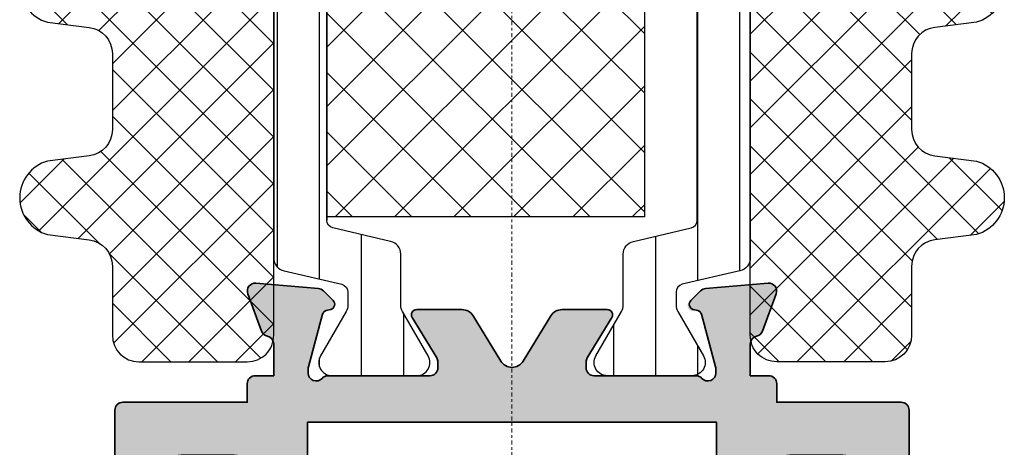
# Model space of a CAD drawing. Units: millimetres. Extents: x 0 to 3222, y 0 to 1485.
# Drawn here: x 396 to 433, y 694 to 710 of the extents above; entities that cross this region are included whole.
import ezdxf

# ---------------------------------------------------------------- set-up
doc = ezdxf.new("R2010")
doc.units = ezdxf.units.MM
doc.header["$LTSCALE"] = 0.122187719580197
doc.linetypes.add('CENTER', pattern=[2, 1.25, -0.25, 0.25, -0.25])
doc.layers.get('0').update_dxf_attribs({"color": 3})
for name, color, linetype in [('3', 3, 'Continuous'), ('5', 6, 'Continuous'), ('6', 6, 'Continuous'), ('E-FITTING', 41, 'Continuous'), ('E-Shading', 253, 'Continuous')]:
    doc.layers.add(name, color=color, linetype=linetype)
for name, color, linetype, lineweight in [('E-CEN', 1, 'CENTER', 15), ('E-DIES', 3, 'Continuous', 35), ('E-LINE', 1, 'Continuous', 20)]:
    doc.layers.add(name, color=color, linetype=linetype, lineweight=lineweight)
pattern_1 = [(359.9999999999999, (14620.04378578045, 32425.22460845965), (7.049916206369745e-16, 1.5875), [])]

# ---------------------------------------------------------------- blocks, each defined once
blk = doc.blocks.new('POLYAMIDE_37mm_co.')
at = {"layer": '3'}
h = blk.add_hatch(color=256, dxfattribs=at)
h.dxf.hatch_style = 1
h.paths.add_polyline_path([(12.62276789941461, -1.826379600890505), (-12.6227678991836, -1.826379600890505)])
at = {"layer": 'E-FITTING'}
h = blk.add_hatch(dxfattribs=at)
h.set_pattern_fill('ANSI37', color=256, scale=0.5)
h.set_pattern_definition([(45, (-21.26703104509397, 48.50858165335012), (-1.122532015133644, 1.122532015133644), []), (135, (-21.26703104509397, 48.50858165335012), (-1.122532015133644, -1.122532015133644), [])])
h.paths.add_polyline_path([(-12.4999999998854, -1.826379600890505), (12.50000000011642, -1.826379600890505), (12.5000000001146, -13.8263796008905), (-12.4999999998854, -13.8263796008905)])
at = {"layer": 'E-Shading'}
h = blk.add_hatch(dxfattribs=at)
h.set_pattern_fill('ANSI31', color=256, scale=0.5, angle=-45.00000000000003)
h.set_pattern_definition(pattern_1)
edge = h.paths.add_edge_path()
edge.add_line((12.62276790151191, -1.826393206654757), (-12.62276789708812, -1.826393206651108))
edge.add_arc((-12.62276789707721, -2.126393206803186), 0.3000000001525231, 90.00000000208438, 166.9306820953906)
edge.add_line((-12.91499705728893, -2.058554294570058), (-13.42127828858975, -4.239458060408651))
edge.add_arc((-13.90832688862974, -4.126393206774083), 0.4999999999272404, 269.9999999933299, 346.9306820977063, ccw=False)
edge.add_line((-13.90832688868795, -4.626393206701323), (-15.82679491699855, -4.626393206701322))
edge.add_arc((-15.8267949168403, -5.126393206715875), 0.5000000000183215, 90.00000001813432, 120.0000000197276)
edge.add_line((-16.07679491699855, -4.693380504897505), (-17.74999999790998, -5.659405908714688))
edge.add_arc((-17.99999999791544, -5.226393206830835), 0.499999999994543, 179.9999999958311, 300.0000000010208, ccw=False)
edge.add_line((-18.49999999790998, -5.226393206794455), (-18.49999999790998, -2.026393206608191))
edge.add_arc((-17.99999999794818, -2.026393206630019), 0.4999999999614454, 59.999999992394805, 179.9999999974987, ccw=False)
edge.add_line((-17.74999999790998, -1.593380504804372), (-16.07679491699855, -2.559405908505142))
edge.add_arc((-15.8267949168403, -2.126393206679495), 0.5000000000181899, 239.9999999802723, 269.9999999818656)
edge.add_line((-15.82679491699855, -2.626393206701323), (-15.33833461976792, -2.626393206701323))
edge.add_arc((-15.33833461977883, -2.326393206545617), 0.3000000001525231, 270.0000000020844, 346.9306820953906)
edge.add_line((-15.04610545956712, -2.394232118786022), (-14.5398242280371, -0.2133283531802594))
edge.add_arc((-14.05277562793162, -0.3263932065965491), 0.4999999999417923, 90.00000002709731, 166.9306821237682, ccw=False)
edge.add_line((-14.05277562816809, 0.1736067933452432), (14.05277563236268, 0.1736067933415927))
edge.add_arc((14.05277563235904, -0.3263932068803115), 0.5000000002274583, 13.069317902467674, 89.99999999958311, ccw=False)
edge.add_line((14.53982423269008, -0.213328353180259), (15.04610546375079, -2.394232118786022))
edge.add_arc((15.33833462396797, -2.326393206538341), 0.3000000001593435, 193.0693179057272, 269.9999999989578)
edge.add_line((15.33833462396251, -2.626393206701323), (15.8267949211895, -2.626393206701323))
edge.add_arc((15.82679492103125, -2.126393206679495), 0.5000000000183215, 270.0000000181344, 300.0000000197276)
edge.add_line((16.0767949211895, -2.559405908505141), (17.75000000209002, -1.593380504687958))
edge.add_arc((18.00000000209548, -2.026393206571811), 0.499999999994543, -4.168782652413938e-09, 120.0000000010208, ccw=False)
edge.add_line((18.50000000209002, -2.026393206608191), (18.50000000209002, -5.226393206794455))
edge.add_arc((18.00000000212822, -5.226393206772627), 0.4999999999614454, 239.9999999923948, 359.99999999749866, ccw=False)
edge.add_line((17.75000000209002, -5.659405908598274), (16.0767949211895, -4.693380504897504))
edge.add_arc((15.82679492103125, -5.126393206715875), 0.5000000000181899, 59.99999998027246, 89.99999998186566)
edge.add_line((15.8267949211895, -4.626393206701323), (13.90832689288254, -4.626393206701322))
edge.add_arc((13.90832689290801, -4.126393206955981), 0.4999999997454457, 193.0693178857603, 269.9999999970818, ccw=False)
edge.add_line((13.42127829301353, -4.239458060408651), (12.91499706147988, -2.058554294570058))
edge.add_arc((12.62276790147007, -2.126393206548528), 0.299999999897409, 13.06931786595285, 89.99999999200985)
h = blk.add_hatch(dxfattribs=at)
h.set_pattern_fill('ANSI31', color=256, scale=0.5, angle=-45.00000000000003)
h.set_pattern_definition(pattern_1)
edge = h.paths.add_edge_path()
edge.add_line((12.62276790151191, -15.82637959723797), (-12.62276789708812, -15.8263795972416))
edge.add_arc((-12.62276789707721, -15.52637959708954), 0.3000000001525231, 193.0693179046093, 269.99999999791555, ccw=False)
edge.add_line((-12.91499705728893, -15.59421850932995), (-13.42127828858975, -13.41331474349136))
edge.add_arc((-13.90832688862974, -13.52637959712592), 0.4999999999272404, 13.06931790229365, 90.00000000667008)
edge.add_line((-13.90832688868795, -13.02637959719868), (-15.82679491699855, -13.02637959719868))
edge.add_arc((-15.8267949168403, -12.52637959717686), 0.5000000000183215, 239.9999999802724, 269.99999998186564, ccw=False)
edge.add_line((-16.07679491699855, -12.9593922990025), (-17.74999999790998, -11.99336689518532))
edge.add_arc((-17.99999999791544, -12.42637959706917), 0.499999999994543, 59.99999999897912, 180.0000000041688)
edge.add_line((-18.49999999790998, -12.42637959710555), (-18.49999999790998, -15.62637959729182))
edge.add_arc((-17.99999999794818, -15.62637959726999), 0.4999999999614454, 180.0000000025013, 300.0000000076051)
edge.add_line((-17.74999999790998, -16.05939229909563), (-16.07679491699855, -15.09336689539487))
edge.add_arc((-15.8267949168403, -15.52637959721324), 0.5000000000181899, 90.00000001813441, 120.00000001972751, ccw=False)
edge.add_line((-15.82679491699855, -15.02637959719868), (-15.33833461976792, -15.02637959719868))
edge.add_arc((-15.33833461977883, -15.32637959734711), 0.3000000001525231, 13.069317904609193, 89.99999999791561, ccw=False)
edge.add_line((-15.04610545956712, -15.25854068511399), (-14.53982422803711, -17.43944445071975))
edge.add_arc((-14.05277562793162, -17.32637959730346), 0.4999999999417923, 193.0693178762318, 269.9999999729027)
edge.add_line((-14.05277562816809, -17.82637959724525), (14.05277563236268, -17.82637959724163))
edge.add_arc((14.05277563235904, -17.32637959700514), 0.5000000002274583, 270.0000000004169, 346.9306820975323)
edge.add_line((14.53982423269008, -17.43944445071247), (15.04610546375079, -15.25854068510671))
edge.add_arc((15.33833462396797, -15.32637959734711), 0.3000000001593435, 90.00000000104222, 166.9306820942727, ccw=False)
edge.add_line((15.33833462396251, -15.02637959719141), (15.8267949211895, -15.02637959719141))
edge.add_arc((15.82679492103125, -15.52637959720596), 0.5000000000183215, 59.99999998027232, 89.99999998186559, ccw=False)
edge.add_line((16.0767949211895, -15.09336689538759), (17.75000000209002, -16.05939229920477))
edge.add_arc((18.00000000209548, -15.62637959732092), 0.499999999994543, 239.9999999989791, 360.0000000041688)
edge.add_line((18.50000000209002, -15.62637959728454), (18.50000000209002, -12.42637959709828))
edge.add_arc((18.00000000212822, -12.4263795971201), 0.4999999999614454, 2.501277257033991e-09, 120.0000000076052)
edge.add_line((17.75000000209002, -11.99336689529446), (16.0767949211895, -12.95939229899523))
edge.add_arc((15.82679492103125, -12.52637959716958), 0.5000000000181899, 270.00000001813436, 300.0000000197275, ccw=False)
edge.add_line((15.8267949211895, -13.02637959719141), (13.90832689288254, -13.02637959719141))
edge.add_arc((13.90832689290801, -13.52637959693675), 0.4999999997454457, 90.00000000291817, 166.9306821142397)
edge.add_line((13.42127829301353, -13.41331474348408), (12.91499706147988, -15.59421850932267))
edge.add_arc((12.62276790147007, -15.52637959733693), 0.299999999897409, 270.00000000799014, 346.9306821340472, ccw=False)
at = {"layer": '6', "lineweight": -3}
for points in [[(12.62276789941461, -1.826379600890505), (-12.6227678991836, -1.826379600890505), (12.62276789941461, -1.826379600890505, -0.3488763279521353), (12.9149970593844, -2.058540688805806), (13.42127829091623, -4.239444454644399, 0.3488763278786912), (13.90832689078525, -4.626379600937071), (15.82679491909403, -4.626379600937071, -0.1316524975940121), (16.07679491909403, -4.693366899133252), (17.74999999999454, -5.659392302834021, 0.5773502692190926), (18.49999999999454, -5.226379601030203), (18.49999999999454, -2.026379600843939, 0.5773502692190926), (17.74999999999454, -1.593366898923705), (16.07679491909403, -2.559392302740889, -0.1316524975940121), (15.82679491909403, -2.626379600937071), (15.33833462186522, -2.626379600937071, -0.3488763277893465), (15.0461054616535, -2.394218513021769), (14.5398242305946, -0.2133147474160069, 0.3488763278105471), (14.05277563026539, 0.1736203991094953), (-14.05277563026357, 0.1736203991094953, 0.3488763278071646), (-14.5398242301344, -0.2133147474160069), (-15.04610546166441, -2.394218513021769, -0.3488763277893467), (-15.33833462186522, -2.626379600937071), (-15.82679491909585, -2.626379600937071, -0.1316524975940121), (-16.07679491909585, -2.559392302740889), (-17.75000000000546, -1.59336689904012, 0.5773502692190926), (-18.50000000000546, -2.026379600843939), (-18.50000000000546, -5.226379601030203, 0.5773502692190926), (-17.75000000000546, -5.659392302950437), (-16.07679491909585, -4.693366899133252, -0.1316524975940121), (-15.82679491909585, -4.626379600937071), (-13.90832689078525, -4.626379600937071, 0.3488763278446189), (-13.42127829068522, -4.239444454644399), (-12.9149970593844, -2.058540688805806, -0.3488763277893467), (-12.6227678991836, -1.826379600890505)], [(12.62276790151191, -15.82637959723797), (-12.62276789708812, -15.82637959724525), (12.62276790151191, -15.82637959723797, 0.3488763279521353), (12.91499706147988, -15.59421850932267), (13.42127829301353, -13.41331474348408, -0.3488763278786912), (13.90832689288254, -13.02637959719141), (15.8267949211895, -13.02637959719141, 0.1316524975940121), (16.0767949211895, -12.95939229899523), (17.75000000209002, -11.99336689529446, -0.5773502692190926), (18.50000000209002, -12.42637959709828), (18.50000000209002, -15.62637959728454, -0.5773502692190926), (17.75000000209002, -16.05939229920477), (16.0767949211895, -15.09336689538759, 0.1316524975940121), (15.8267949211895, -15.02637959719141), (15.33833462396251, -15.02637959719141, 0.3488763277893465), (15.04610546375079, -15.25854068510671), (14.53982423269008, -17.43944445071247, -0.3488763278105471), (14.05277563236268, -17.82637959723797), (-14.05277562816809, -17.82637959724525, -0.3488763278071646), (-14.53982422803711, -17.43944445071975), (-15.04610545956712, -15.25854068511399, 0.3488763277893467), (-15.33833461976792, -15.02637959719868), (-15.82679491699855, -15.02637959719868, 0.1316524975940121), (-16.07679491699855, -15.09336689539487), (-17.74999999790998, -16.05939229909563, -0.5773502692190926), (-18.49999999790998, -15.62637959729182), (-18.49999999790998, -12.42637959710555, -0.5773502692190926), (-17.74999999790998, -11.99336689518532), (-16.07679491699855, -12.9593922990025, 0.1316524975940121), (-15.82679491699855, -13.02637959719868), (-13.90832688868795, -13.02637959719868, -0.3488763278446189), (-13.42127828858975, -13.41331474349136), (-12.91499705728893, -15.59421850932995, 0.3488763277893467), (-12.62276789708812, -15.82637959724525)]]:
    blk.add_lwpolyline(points, format="xyb", dxfattribs=at)
at = {"layer": 'E-FITTING'}
blk.add_lwpolyline([(-12.4999999998854, -1.826379600890505), (12.50000000011642, -1.826379600890505), (12.5000000001146, -13.8263796008905), (-12.4999999998854, -13.8263796008905)], close=True, dxfattribs=at)
blk = doc.blocks.new('WWO 002')
at = {"layer": '3', "color": 6}
for p, q in [((-14.699990194154, 0), (-14.99999019415418, 4.547473508864641e-13)), ((-14.99999019415418, -0.2999999999988177), (-14.99999019415418, 4.547473508864641e-13)), ((14.69999019415263, 9.094947017729282e-13), (14.99999019415236, 9.094947017729282e-13)), ((14.99999019415236, -0.2999999999988177), (14.99999019415236, 9.094947017729282e-13))]:
    blk.add_line(p, q, dxfattribs=at)
at = {"layer": 'E-DIES'}
blk.add_lwpolyline([(-6.848242990996738, -25.5068148370774, -0.5773502683422792), (-6.758585444277287, -25.8414213584324), (-7.122338516205247, -26.20517443036033, -0.1763269805696067), (-7.30832382757626, -26.29190080541548), (-9.673860077197276, -26.4988584117084, -0.5486187866884484), (-9.981914586464427, -26.09739395939641), (-9.468413276514582, -24.68656070392149, -0.2637246701614711), (-9.243256145728452, -24.49458337518377, 0.3595082385995262), (-9.000006799939456, -24.200000001641), (-9.000006802174994, -22.99999999995589), (-9.699990194153145, -22.99999999995634, -0.4142135623734945), (-9.99999019415418, -22.69999999995571), (-9.99999019415418, -21.99999999999955), (-14.69999019415314, -22, -0.4142135623734945), (-14.99999019415418, -21.69999999999936), (-14.99999019415418, -18.49999999999955, -0.414213562373095), (-14.49999019415418, -17.99999999999955), (-13.49999019415418, -17.99999999999955, -0.414213562373095), (-12.99999019415418, -18.49999999999955), (-12.99999019415418, -19.49999999999955, 0.414213562373095), (-12.49999019415418, -19.99999999999955), (-10.49999019415418, -19.99999999999955, 0.414213562373095), (-9.99999019415418, -19.49999999999955), (-9.999990194154236, -11.49999999999795, 0.4000000000001136), (-9.99999019415418, -10.49999999999955), (-9.99999019415418, -2.499999999999545, 0.414213562373095), (-10.49999019415418, -1.999999999999545), (-12.49999019415418, -1.999999999999545, 0.414213562373095), (-12.99999019415418, -2.499999999999545), (-12.99999019415418, -3.499999999999545, -0.414213562373095), (-13.49999019415418, -3.999999999999545), (-14.49999019415418, -3.999999999999545, -0.414213562373095), (-14.99999019415418, -3.499999999999545), (-14.99999019415418, -0.2999999999988177, -0.4142135623732282), (-14.69999019415309, 4.547473508864641e-13), (14.69999019415272, 9.094947017729282e-13, -0.4142135623733614), (14.99999019415191, -0.2999999999997272), (14.99999019415191, -3.499999999999545, -0.414213562373095), (14.49999019415191, -3.999999999999545), (13.49999019415191, -3.999999999999545, -0.414213562373095), (12.99999019415191, -3.499999999999545), (12.99999019415191, -2.499999999999545, 0.414213562373095), (12.49999019415191, -1.999999999999545), (10.49999019415191, -1.999999999999545, 0.414213562373095), (9.999990194151906, -2.499999999999545), (9.999990194151792, -10.49999999999955, 0.3999999999995544), (9.999990194151906, -11.49999999999773), (9.99999019415145, -19.49999999999955, 0.414213562373095), (10.49999019415145, -19.99999999999955), (12.49999019415191, -19.99999999999955, 0.414213562373095), (12.99999019415191, -19.49999999999955), (12.99999019415191, -18.49999999999955, -0.414213562373095), (13.49999019415191, -17.99999999999955), (14.49999019415191, -17.99999999999955, -0.414213562373095), (14.99999019415191, -18.49999999999955), (14.999990194151, -21.69999999999936, -0.4142135623734947), (14.69999019415218, -21.99999999999955), (9.99999019415145, -21.99999999999955), (9.999990194150996, -22.69999999995571, -0.4142135623734947), (9.699990194152178, -22.99999999995589), (9.000006802172265, -22.99999999995589), (9.000006799936614, -24.200000001641, 0.3595082385995263), (9.243256145725923, -24.49458337518399, -0.2637246701614712), (9.46841327651191, -24.68656070392126), (9.981914586461869, -26.09739395939641, -0.5486187866884484), (9.673860077194604, -26.49885841170862), (7.308323827573503, -26.29190080541548, -0.1763269805696067), (7.12233851620249, -26.20517443036033), (6.758585444274672, -25.8414213584324, -0.5773502683394582), (6.848242990994095, -25.50681483707694), (7.01730288556567, -25.46151537439391, 0.2679491918367506), (7.158724241338405, -25.32009401822825), (7.689784549410916, -23.33814996403794, 0.0655434634627308), (7.700006801519976, -23.26050424959931), (7.700006801054627, -23.10000000188256, 0.6885002568645836), (7.176400003374056, -22.90000000265672, -0.2134217652193358), (6.95279320632244, -23.0000000022842), (3.100006801470585, -23.00000000181853, 0.4142135624087906), (2.800006801147447, -23.30000000209793), (2.800006801147561, -23.52092581881107, 0.1378521474251288), (2.843929316704362, -23.67720864563262), (3.770725124124141, -25.19581144920039, -0.5854977663760247), (3.600006801150357, -25.50000000042155), (1.893941739288039, -25.50000000042178, -0.2614335021294079), (1.46714593184106, -25.26047137839441), (0.4267958074464957, -23.55580396034884, 0.5612253397142407), (-0.4267958074492526, -23.55580396034884), (-1.46714593184393, -25.26047137839441, -0.261433502129408), (-1.893941739290767, -25.50000000042155), (-3.600006801153086, -25.50000000042155, -0.5854977663760249), (-3.770725124126784, -25.19581144920039), (-2.84392931670692, -23.67720864563262, 0.1378521474251287), (-2.800006801150175, -23.52092581881107), (-2.800006801150175, -23.30000000209793, 0.4142135624086574), (-3.100006801473228, -23.00000000181853), (-6.952793206325225, -23.0000000022842, -0.2134217652192169), (-7.176400003376671, -22.90000000265672, 0.6885002568645836), (-7.700006801057043, -23.10000000188256), (-7.700006801522647, -23.26050424959931, 0.0655434634627308), (-7.689784549413616, -23.33814996403771), (-7.158724241341218, -25.32009401822825, 0.2679491918367505), (-7.01730288556837, -25.46151537439391)], format="xyb", close=True, dxfattribs=at)
blk.add_lwpolyline([(7.724990194152724, -21.25000000237515), (-7.724990194153634, -21.25000000050522), (-7.724990194153634, -2.249999999999545), (7.724990194153179, -2.249999999999545)], close=True, dxfattribs=at)
blk = doc.blocks.new('EW150 H')
at = {"layer": 'E-Shading'}
h = blk.add_hatch(color=256, dxfattribs=at)
h.dxf.hatch_style = 1
h.paths.add_polyline_path([(14.99999019415191, -78.00000000410364, 0.4142135623730951), (14.49999019415191, -77.50000000410364), (13.49999019415191, -77.50000000410364, 0.4142135623730951), (12.99999019415191, -78.00000000410364), (12.99999019415191, -79.00000000410364, -0.4142135623730951), (12.49999019415191, -79.50000000410364), (10.49999019415191, -79.50000000410364, -0.4142135623732283), (9.999990194151906, -79.00000000410364), (9.999990194155544, -71.00000000410364, -0.399999999999799), (9.999990194155544, -70.00000000410546), (9.999990194155544, -62.00000000410364, -0.4142135623730951), (10.49999019415554, -61.50000000410364), (12.49999019415554, -61.50000000410364, -0.4142135623730951), (12.99999019415554, -62.00000000410364), (12.99999019415554, -63.00000000410364, 0.4142135623730951), (13.49999019415554, -63.50000000410364), (14.49999019415554, -63.50000000410364, 0.4142135623730951), (14.99999019415554, -63.00000000410364), (14.99999019415554, -59.80000000410655, 0.4142135623730951), (14.69999019415263, -59.50000000410364), (9.999990194155544, -59.50000000410364), (9.999990194155544, -58.80000000414839, 0.4142135623730951), (9.699990194156271, -58.5000000041473), (9.000006802176358, -58.5000000041473), (9.000006799939001, -57.30000000241125, -0.3595082385493153), (9.243256145724445, -57.00541662891919, 0.2637246701619834), (9.468413276514184, -56.81343930018375), (9.981914586463972, -55.40260604471223, 0.5486187866897215), (9.673860077200516, -55.00114159239456), (7.308323827572167, -55.20809919868771, 0.176326980568781), (7.122338516201125, -55.29482557374467), (6.758585444276832, -55.65857864567261, 1.037421044821585), (6.935520791263116, -56.03393537047668, -0.382023986360357), (7.158724241344316, -56.17990598588403), (7.700006801635027, -58.20000000478103), (7.700006801056588, -58.40000000222608, -0.6885002568644975), (7.176400003372692, -58.600000001441, 0.2134217652188428), (6.952793206317438, -58.50000000181899), (3.100006801469135, -58.50000000228465, -0.4142135624084951), (2.800006801149721, -58.20000000200162), (2.800006801149721, -57.89476066900352), (3.770725124126329, -56.30418855490461, 0.5854977663770033), (3.600006801156269, -56.00000000368163), (1.89394173929395, -56.00000000368163, 0.2614335021287861), (1.46714593184879, -56.23952862570513), (0.4267958074487979, -57.94419604375435, -0.5612253397140969), (-0.4267958074451599, -57.94419604375435), (-1.467145931845153, -56.23952862570513, 0.2614335021287866), (-1.893941739290312, -56.00000000368163), (-3.600006801152631, -56.00000000368163, 0.5854977663770056), (-3.770725124122691, -56.30418855490461), (-2.800006801146083, -57.89476066900352), (-2.800006801146083, -58.20000000200162, -0.4142135624084951), (-3.100006801465497, -58.50000000228465), (-6.9527932063138, -58.50000000181899, 0.2134217652188431), (-7.176400003369054, -58.600000001441, -0.6885002568645072), (-7.70000680105295, -58.40000000222608), (-7.700006801631389, -58.20000000478103), (-7.128838392378384, -56.06837047899171), (-6.848242990996368, -55.99318516702806, 0.5773502683432264), (-6.758585444273194, -55.65857864567261), (-7.122338516197487, -55.29482557374467, 0.176326980568779), (-7.308323827568529, -55.20809919868771), (-9.673860077196878, -55.00114159239456, 0.5486187866897182), (-9.981914586460334, -55.40260604471223), (-9.468413276510546, -56.81343930018375, 0.2637246701619811), (-9.243256145720807, -57.00541662891919, -0.3595082385493188), (-9.000006799935363, -57.30000000241125), (-9.00000680217272, -58.5000000041473), (-9.699990194152633, -58.5000000041473, 0.4142135623730951), (-9.999990194151906, -58.80000000414657), (-9.999990194151906, -59.50000000410364), (-14.69999019415263, -59.50000000410364, 0.4142135623730951), (-14.99999019415191, -59.80000000410291), (-14.99999019415191, -63.00000000410364, 0.4142135623730951), (-14.49999019415191, -63.50000000410364), (-13.49999019415191, -63.50000000410364, 0.4142135623730951), (-12.99999019415191, -63.00000000410364), (-12.99999019415191, -62.00000000410364, -0.4142135623730951), (-12.49999019415191, -61.50000000410364), (-10.49999019415191, -61.50000000410364, -0.4142135623730951), (-9.999990194151906, -62.00000000410364), (-9.999990194151906, -70.00000000410546, -0.3999999999997365), (-9.999990194151906, -71.00000000410364), (-9.999990194151906, -79.00000000410364, -0.4142135623730951), (-10.49999019415191, -79.50000000410364), (-12.49999019415191, -79.50000000410364, -0.4142135623730951), (-12.99999019415191, -79.00000000410364), (-12.99999019415191, -78.00000000410364, 0.4142135623730951), (-13.49999019415191, -77.50000000410364), (-14.49999019415191, -77.50000000410364, 0.4142135623730951), (-14.99999019415191, -78.00000000410364), (-14.99999019415191, -81.20000000410437, 0.4142135623730951), (-14.69999019415263, -81.50000000410364), (14.69999019415263, -81.50000000410364, 0.4142135623730954), (14.99999019415191, -81.20000000410437)])
h.paths.add_polyline_path([(-7.699990194152633, -79.25000000410364), (-7.699990194152633, -60.25000000172804), (7.749990194155544, -60.25000000359796), (7.749990194151906, -79.25000000410364)], flags=16)
at = {"layer": 'E-CEN'}
blk.add_lwpolyline([(0, 78.49999952453436), (0, -91.50000047546564)], dxfattribs=at)
at = {"layer": '3', "rotation": 180}
blk.add_blockref('WWO 002', (0, -81.50000000410364), dxfattribs=at)
at = {"layer": '6', "rotation": 90.00000000000001}
blk.add_blockref('POLYAMIDE_37mm_co.', (-8.826386401946365, -40.00000000204454), dxfattribs=at)
blk = doc.blocks.new('EST I01')
at = {"layer": 'E-Shading'}
h = blk.add_hatch(dxfattribs=at)
h.set_pattern_fill('ANSI37', color=256, scale=10)
h.set_pattern_definition([(45, (842.2104702484212, 0), (-0.8838834764831843, 0.8838834764831844), []), (135, (842.2104702484212, 0), (-0.8838834764831844, -0.8838834764831843), [])])
edge = h.paths.add_edge_path()
edge.add_line((1326.895874085165, -284.9161890442058), (1329.539761691764, -284.9161890442058))
edge.add_arc((1329.539761691735, -283.9161890442048), 1.000000000001023, 270.0000000016675, 352.915711464327)
edge.add_line((1330.532127485911, -284.0395184022302), (1330.727529899914, -282.4672190344565))
edge.add_arc((1332.118191376735, -282.8617250478063), 1.445536003592963, 15.837699493263926, 164.1623005059141, ccw=False)
edge.add_line((1333.508852853562, -282.4672190344766), (1333.704255267365, -284.0395184022411))
edge.add_arc((1334.696621061537, -283.9161890442081), 0.9999999999977097, 187.0842885361366, 269.9999999998306)
edge.add_line((1334.696621061534, -284.9161890442058), (1337.567444400336, -284.9161890442058))
edge.add_arc((1337.567444400335, -283.9161890442067), 0.9999999999990905, 270.0000000000912, 352.915711464319)
edge.add_line((1338.559810194509, -284.039518402232), (1338.755212608316, -282.4672190344565))
edge.add_arc((1340.145874085137, -282.8617250478059), 1.445536003593276, 15.837699491815613, 164.1623005059363, ccw=False)
edge.add_line((1341.536535561974, -282.4672190345111), (1341.731937975956, -284.0395184022466))
edge.add_arc((1342.724303770127, -283.9161890442077), 0.9999999999979735, 187.0842885364695, 269.9999999998567)
edge.add_line((1342.724303770125, -284.9161890442058), (1345.595127108855, -284.9161890442058))
edge.add_arc((1345.595127108925, -283.9161890442043), 1.000000000001535, 269.9999999959614, 352.9157114634609)
edge.add_line((1346.5874929031, -284.0395184022448), (1346.782895316994, -282.4672190344893))
edge.add_arc((1348.17355679383, -282.8617250478064), 1.445536003598714, 15.837699494177286, 164.162300507323, ccw=False)
edge.add_line((1349.564218270656, -282.4672190344529), (1349.759620684554, -284.0395184022357))
edge.add_arc((1350.75198647873, -283.9161890442039), 1.000000000001843, 187.084288536035, 270.0000000002084)
edge.add_line((1350.751986478734, -284.9161890442058), (1353.622809817464, -284.9161890442058))
edge.add_arc((1353.622809817534, -283.9161890442043), 1.000000000001535, 269.9999999959614, 352.9157114634609)
edge.add_line((1354.615175611709, -284.0395184022448), (1354.810578025607, -282.4672190344893))
edge.add_arc((1356.201239502437, -282.8617250478058), 1.445536003593074, 15.83769949414068, 164.1623005072854, ccw=False)
edge.add_line((1357.591900979258, -282.4672190344547), (1357.787303393167, -284.0395184022357))
edge.add_arc((1358.779669187338, -283.916189044209), 0.9999999999966989, 187.0842885357762, 269.9999999998437)
edge.add_line((1358.779669187336, -284.9161890442058), (1361.395874085165, -284.9161890442058))
edge.add_arc((1361.395874085165, -285.9161890442058), 1, 0, 90, ccw=False)
edge.add_line((1362.395874085165, -285.9161890442058), (1362.395874085165, -290.0161890442043))
edge.add_arc((1361.395874085165, -290.0161890442044), 1, -90, 3.183231456205249e-12, ccw=False)
edge.add_line((1361.395874085165, -291.0161890442043), (1342.696493088535, -291.0161890442043))
edge.add_line((1342.696493088535, -291.0161890442043), (1342.696493088535, -286.0780204299474))
edge.add_line((1342.696493088535, -286.0780204299474), (1337.196080468179, -286.0780204299474))
edge.add_line((1337.196080468179, -286.0780204299474), (1337.196080468179, -291.0161890442043))
edge.add_line((1337.196080468179, -291.0161890442043), (1334.195667847782, -291.0161890442043))
edge.add_line((1334.195667847782, -291.0161890442043), (1334.195667847782, -286.0780204299474))
edge.add_line((1334.195667847782, -286.0780204299474), (1328.695255227429, -286.0780204299474))
edge.add_line((1328.695255227429, -286.0780204299474), (1328.695255227429, -291.0161890442043))
edge.add_line((1328.695255227429, -291.0161890442043), (1326.895874085165, -291.0161890442043))
edge.add_arc((1326.895874085165, -290.0161890442044), 0.9999999999999432, 179.9999999999967, 270, ccw=False)
edge.add_line((1325.895874085165, -290.0161890442043), (1325.895874085165, -285.9161890442058))
edge.add_arc((1326.895874085165, -285.9161890442058), 1, 90, 180, ccw=False)
at = {"layer": '5'}
blk.add_lwpolyline([(1326.895874085165, -284.9161890442058), (1329.539761691764, -284.9161890442058, 0.3784455984465913), (1330.532127485911, -284.0395184022302), (1330.727529899914, -282.4672190344565, -0.7557770224954591), (1333.508852853562, -282.4672190344766), (1333.704255267365, -284.0395184022411, 0.3784455984517657), (1334.696621061534, -284.9161890442058), (1337.567444400336, -284.9161890442058, 0.3784455984543854), (1338.559810194509, -284.039518402232), (1338.755212608316, -282.4672190344565, -0.7557770225055309), (1341.536535561974, -282.4672190345111), (1341.731937975956, -284.0395184022466, 0.3784455984501939), (1342.724303770125, -284.9161890442058), (1345.595127108855, -284.9161890442058, 0.3784455984707331), (1346.5874929031, -284.0395184022448), (1346.782895316994, -282.4672190344893, -0.7557770224988665), (1349.564218270656, -282.4672190344529), (1349.759620684554, -284.0395184022357, 0.3784455984541233), (1350.751986478734, -284.9161890442058), (1353.622809817464, -284.9161890442058, 0.3784455984707331), (1354.615175611709, -284.0395184022448), (1354.810578025607, -282.4672190344893, -0.755777022498845), (1357.591900979258, -282.4672190344547), (1357.787303393167, -284.0395184022357, 0.3784455984535995), (1358.779669187336, -284.9161890442058), (1361.395874085165, -284.9161890442058, -0.4142135623730951), (1362.395874085165, -285.9161890442058), (1362.395874085165, -290.0161890442043, -0.4142135623731283), (1361.395874085165, -291.0161890442043), (1342.696493088535, -291.0161890442043), (1342.696493088535, -286.0780204299474), (1337.196080468179, -286.0780204299474), (1337.196080468179, -291.0161890442043), (1334.195667847782, -291.0161890442043), (1334.195667847782, -286.0780204299474), (1328.695255227429, -286.0780204299474), (1328.695255227429, -291.0161890442043), (1326.895874085165, -291.0161890442043, -0.4142135623731283), (1325.895874085165, -290.0161890442043), (1325.895874085165, -285.9161890442058, -0.4142135623730951)], format="xyb", close=True, dxfattribs=at)
blk = doc.blocks.new('EWW150 F J')
at = {"layer": 'E-Shading', "rotation": 270}
blk.add_blockref('EST I01', (292.2911922449566, 1383.673556799797), dxfattribs=at)

msp = doc.modelspace()

# ---------------------------------------------------------------- block references
msp.add_blockref('EW150 H', (414.7192145494264, 754.9411646552726, 2.856033391547319e-07))
at = {"layer": 'E-LINE', "xscale": -1}
msp.add_blockref('EWW150 F J', (406.9942243552723, 675.691164651169, 2.856033391547319e-07), dxfattribs=at)
at = {"layer": 'E-LINE'}
msp.add_blockref('EWW150 F J', (422.4442047435805, 675.691164651169, 2.856033391547319e-07), dxfattribs=at)

doc.saveas('drawing.dxf')
